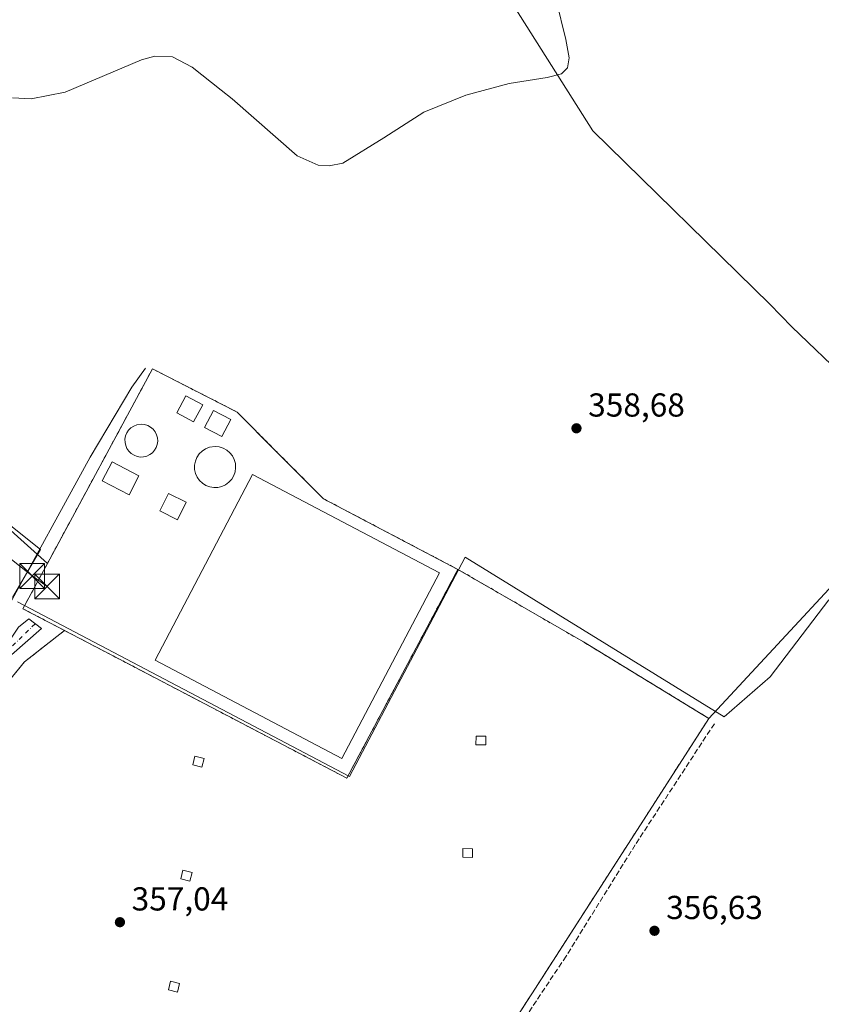
# Model space of a CAD drawing. Units: metres. Extents: x 573631 to 577081, y 4701062 to 4703412.
# Drawn here: x 574726 to 574967, y 4701502 to 4701799 of the extents above; entities that cross this region are included whole.
import ezdxf

# ---------------------------------------------------------------- set-up
doc = ezdxf.new("R2010")
doc.units = ezdxf.units.M
doc.header["$MEASUREMENT"] = 0
for name, pattern in [('DGN Style 2', [1.6480167562047852, 0.988810053722871, -0.6592067024819142]), ('DGN Style 3', [2.307223458686699, 1.648016756204785, -0.6592067024819142]), ('DGN Style 4', [2.6384748266838614, 1.318413404963828, -0.6592067024819142, 0.001648016756204785, -0.6592067024819142])]:
    doc.linetypes.add(name, pattern=pattern)
for name, color, linetype, lineweight in [('Alambrada', 7, 'DGN Style 2', 0), ('Camino Cxs', 7, 'Continuous', 0), ('Camino eje', 30, 'DGN Style 4', 13), ('Corriente artificial lineal', 4, 'DGN Style 3', 13), ('Corriente natural lineal', 142, 'Continuous', 13), ('Cultivos herbáceos CxS', 92, 'Continuous', 0), ('Curva de nivel normal', 30, 'Continuous', 0), ('Depósito de residuos Cxs', 6, 'Continuous', 0), ('Edificación Cxs', 1, 'Continuous', 13), ('Edificación ligera Cxs', 1, 'Continuous', 0), ('Espacio natural protegido', 121, 'Continuous', 13), ('Espacio natural protegido CxS', 121, 'Continuous', 0), ('Instalación de energía eléctrica Cxs', 135, 'Continuous', 0), ('Instalación de servicios públicos CxS', 91, 'Continuous', 0), ('Instalación de tratamiento de aguas CxS', 135, 'Continuous', 0), ('Matorral CxS', 135, 'Continuous', 0), ('Núcleo urbano CxS', 7, 'Continuous', 0), ('Punto de cota en terreno', 7, 'Continuous', 0), ('Rótulo de punto de cota en terreno', 7, 'Continuous', 0), ('Tendido', 6, 'Continuous', 0), ('Torre de tendido puntual', 7, 'Continuous', 0), ('Valla', 7, 'DGN Style 2', 0), ('Vegetación y arbolados urbanos CxS', 151, 'Continuous', 0)]:
    doc.layers.add(name, color=color, linetype=linetype, lineweight=lineweight)
doc.styles.add('Style-Arial', font='txt')

# ---------------------------------------------------------------- blocks, each defined once
blk = doc.blocks.new('*U18')
at = {"layer": 'Cultivos herbáceos CxS', "color": 92, "linetype": 'Continuous', "lineweight": 0}
blk.add_polyline3d([(574994.3224999999, 4701653.754699999, 357.9281999999948), (574933.5100999996, 4701588.220100001, 357.5341999999946), (574895.7100999998, 4701611.300100001, 357.9775999999983), (574857.8501000004, 4701633.190099999, 357.8104000000022), (574817.2801000001, 4701654.5101, 357.7810999999929), (574802.7801000001, 4701669.090100001, 357.9524999999995), (574791.2801000001, 4701680.640100001, 358.0138000000007), (574765.7600999996, 4701693.670100001, 358.5872999999993), (574734.0631999997, 4701634.9354, 357.9309000000067), (574673.3581999998, 4701689.566299999, 359.2139000000025), (574570.2631000001, 4701767.9781, 359.9036000000052), (574556.0047000004, 4701752.442100001, 360.0654000000068), (574550.5358999996, 4701741.241000001, 360.1524000000064), (574550.5050999997, 4701741.322000001, 360.1572000000015), (574552.1763000004, 4701744.7555, 360.1612000000023), (574561.4357000003, 4701764.4551, 360.0342999999993), (574564.2326999997, 4701770.4188, 360.0550999999978), (574575.1292000003, 4701793.3213, 360.0745000000024), (574588.9955000002, 4701822.4736, 360.1637999999948), (574642.7418999998, 4701933.7761, 361.3070000000007), (574657.8399, 4701965.072100001, 361.6022999999986), (574725.7094999999, 4702104.591399999, 363.4496000000072)], dxfattribs=at)
blk = doc.blocks.new('5PATER')
at = {"layer": 'Vegetación y arbolados urbanos CxS', "linetype": 'Continuous', "lineweight": 0}
h = blk.add_hatch(color=51, dxfattribs=at)
edge = h.paths.add_edge_path()
edge.add_ellipse((0, 0), major_axis=(-0.1095731443231308, -0.1110710700762829), ratio=0.9994222409660322, start_angle=0, end_angle=360)
blk = doc.blocks.new('5TTEND')
at = {"layer": 'Instalación de servicios públicos CxS', "color": 7, "linetype": 'Continuous', "lineweight": 0}
for p, q in [((-0.375, 0.3754), (0.375, -0.3746)), ((0.3720000000000001, 0.3784000000000001), (-0.3720000000000001, -0.3776))]:
    blk.add_line(p, q, dxfattribs=at)
at = {"layer": 'Instalación de servicios públicos CxS', "color": 7, "linetype": 'Continuous', "lineweight": 0, "flags": 128}
blk.add_lwpolyline([(-0.375, -0.3746), (0.375, -0.3746), (0.375, 0.3754), (-0.375, 0.3754), (-0.3720000000000001, -0.3776)], dxfattribs=at)

msp = doc.modelspace()

# ---------------------------------------------------------------- linework, layer by layer
at = {"layer": 'Alambrada', "color": 7, "linetype": 'DGN Style 2', "lineweight": 0}
msp.add_polyline3d([(574739.2600999996, 4701614.7501, 358.1103000000003), (574727.2100999998, 4701605.340100001, 358.061600000001), (574720.4600999998, 4701597.0701, 358.3375999999989), (574711.8000999996, 4701583.3301, 358.087400000004), (574699.3201000001, 4701562.270099999, 358.1089999999967), (574675.1901000004, 4701518.5101, 358.6337000000058), (574672.2500999998, 4701511.540100001, 358.170100000003), (574675.2301000003, 4701507.3201, 358.008799999996), (574707.4700999996, 4701488.380100001, 357.2764000000025), (574747.5100999996, 4701462.860099999, 356.7431999999972), (574822.5100999996, 4701415.850099999, 356.0598000000027), (574836.9600999998, 4701437.9801, 355.8610000000044), (574859.9600999998, 4701473.940099999, 356.0206999999937), (574881.2100999998, 4701506.8201, 356.2111000000005), (574933.5100999996, 4701588.220100001, 357.5400999999983), (574895.7100999998, 4701611.300100001, 357.9833000000072), (574857.8501000004, 4701633.190099999, 358.0512000000017)], dxfattribs=at)
at = {"layer": 'Camino Cxs', "color": 7, "linetype": 'Continuous', "lineweight": 0}
msp.add_polyline3d([(574673.0301000001, 4701504.890100001, 358.0657000000065), (574659.8300999999, 4701513.220100001, 358.2461999999941), (574661.7701000003, 4701514.140100001, 358.2657000000036), (574663.6201, 4701516.0801, 358.3089000000036), (574678.3800999997, 4701543.0101, 358.3940000000002), (574703.8501000004, 4701585.9301, 358.2347000000009), (574709.1901000004, 4701594.390100001, 358.1934000000037), (574714.6101000002, 4701602.1601, 358.1635999999999), (574723.3300999999, 4701612.780099999, 358.2807999999932), (574725.3901000004, 4701615.770099999, 358.1453000000038), (574728.4501, 4701618.220100001, 358.0455999999977), (574732.2701000003, 4701615.350099999, 357.9281000000047), (574723.3000999996, 4701607.420100001, 357.9373999999953), (574719.9801000003, 4701603.6801, 358.0555000000023), (574714.3000999996, 4701596.110099999, 358.0366000000067), (574705.4600999998, 4701582.5701, 358.0724999999948), (574689.2100999998, 4701554.6801, 358.0525999999954), (574679.0100999996, 4701536.5701, 358.1487999999954), (574671.4801000003, 4701521.0101, 358.1233999999968), (574669.6901000004, 4701516.290100001, 358.2320999999938), (574669.4700999996, 4701514.380100001, 358.212400000004), (574669.4672999998, 4701510.673699999, 358.1714000000065), (574670.9896999998, 4701507.629100001, 358.1064999999944)], close=True, dxfattribs=at)
msp.add_polyline3d([(574659.8300999999, 4701513.220100001, 358.2461999999941), (574661.7701000003, 4701514.140100001, 358.2657000000036), (574663.6201, 4701516.0801, 358.3089000000036), (574678.3800999997, 4701543.0101, 358.3940000000002), (574703.8501000004, 4701585.9301, 358.2347000000009), (574709.1901000004, 4701594.390100001, 358.1934000000037), (574714.6101000002, 4701602.1601, 358.1635999999999), (574723.3300999999, 4701612.780099999, 358.2807999999932), (574725.3901000004, 4701615.770099999, 358.1453000000038), (574728.4501, 4701618.220100001, 358.0455999999977), (574732.2701000003, 4701615.350099999, 357.9281000000047), (574723.3000999996, 4701607.420100001, 357.9373999999953), (574719.9801000003, 4701603.6801, 358.0555000000023), (574714.3000999996, 4701596.110099999, 358.0366000000067), (574705.4600999998, 4701582.5701, 358.0724999999948), (574689.2100999998, 4701554.6801, 358.0525999999954), (574679.0100999996, 4701536.5701, 358.1487999999954), (574671.4801000003, 4701521.0101, 358.1233999999968), (574669.6901000004, 4701516.290100001, 358.2320999999938), (574669.4700999996, 4701514.380100001, 358.212400000004), (574669.4672999998, 4701510.673699999, 358.1714000000065), (574670.9896999998, 4701507.629100001, 358.1064999999944), (574673.0301000001, 4701504.890100001, 358.0657000000065)], dxfattribs=at)
at = {"layer": 'Camino eje', "color": 30, "linetype": 'DGN Style 4', "lineweight": 13}
msp.add_polyline3d([(574730.3601000002, 4701616.7851, 357.9734000000026), (574721.6551000001, 4701608.2301, 358.0458000000072), (574717.2950999998, 4701602.920100001, 357.9812999999995), (574714.4550999999, 4701599.1351, 358.1006999999955), (574711.7451, 4701595.2501, 358.0712000000058), (574707.3251, 4701588.4801, 358.0622000000003), (574704.6551000001, 4701584.2501, 358.1411999999983), (574696.5301000001, 4701570.3051, 358.1239999999962), (574683.7950999998, 4701548.845100001, 358.2381000000024), (574678.6951000001, 4701539.790100001, 358.2262999999948), (574675.0050999997, 4701533.057499999, 358.2369999999937), (574671.2401000002, 4701525.2775, 358.125), (574667.5500999996, 4701518.545100001, 358.2168999999994), (574666.6551000001, 4701516.1851, 358.2244999999967), (574665.6469000002, 4701510.568700001, 358.1879999999946), (574665.0499, 4701506.898499999, 358.1723999999958)], dxfattribs=at)
at = {"layer": 'Corriente artificial lineal', "color": 4, "linetype": 'DGN Style 3', "lineweight": 13}
msp.add_polyline3d([(574935.1801000005, 4701586.640100001, 357.4192999999942), (574911.3300999999, 4701550.120100001, 356.8513999999996), (574890.4600999998, 4701516.4801, 356.3034999999945), (574861.5401, 4701473.0601, 355.9713000000047), (574843.1901000004, 4701444.700099999, 355.8935999999958), (574822.2401000002, 4701413.5001, 356.0862999999954)], dxfattribs=at)
at = {"layer": 'Corriente natural lineal', "color": 142, "linetype": 'Continuous', "lineweight": 13}
for points in [[(574822.4615000002, 4702022.1292, 362.957699999999), (574814.8201000001, 4702012.450099999, 363.0304000000033), (574809.3201000001, 4702004.5701, 362.8570000000037), (574805.5401, 4701998.210100001, 362.7553999999946), (574804.5201000003, 4701993.8301, 362.6668999999966), (574803.8400999998, 4701985.3101, 362.6000000000058), (574803.9001000002, 4701979.5801, 362.6214999999939), (574804.6700999998, 4701969.120100001, 362.3070000000007), (574807.4801000003, 4701958.290100001, 362.1677000000054), (574819.4001000002, 4701922.1601, 362.0853000000061), (574824.2200999996, 4701906.610099999, 362.0246999999945), (574828.4401000004, 4701889.550100001, 361.7926000000007), (574832.1601, 4701877.600099999, 361.6646999999939), (574835.3901000004, 4701870.100099999, 361.5751000000019), (574841.7600999996, 4701857.350099999, 361.289300000004), (574864.2500999998, 4701819.7301, 360.8414000000048), (574898.5601000004, 4701765.5001, 360.0924999999988), (574951.9200999998, 4701713.170100001, 358.8291999999929), (574958.5401, 4701706.370100001, 358.6947999999975), (574975.3300999999, 4701690.2501, 358.3846000000049), (574995.2500999998, 4701670.470100001, 357.8978999999963)], [(574763.6801000005, 4701693.840100001, 358.7200000000012), (574759.4901000002, 4701688.140100001, 358.5485999999946), (574747.0100999996, 4701667.020099999, 358.3638000000064), (574721.7901, 4701620.940099999, 358.084799999997), (574691.6300999997, 4701570.100099999, 358.2149999999965), (574675.8800999997, 4701544.190099999, 358.2618999999977), (574659.2901, 4701514.610099999, 358.0673999999999)]]:
    msp.add_polyline3d(points, dxfattribs=at)
at = {"layer": 'Cultivos herbáceos CxS', "color": 92, "linetype": 'Continuous', "lineweight": 0, "extrusion": (-0.2533043838535382, -0.4314910043043352, 0.8658246949152094), "elevation": -2174016.639509377, "flags": 128}
msp.add_lwpolyline([(-1884486.98298259, 3762735.280644296), (-1884443.251209385, 3762735.614812064), (-1884398.96873338, 3762734.728627922)], dxfattribs=at)
at = {"layer": 'Cultivos herbáceos CxS', "color": 92, "linetype": 'Continuous', "lineweight": 0}
for points in [[(575172.0900999998, 4701812.970699999, 356.8043000000035), (575109.6391000003, 4701852.5505, 358.0847000000067), (575103.9156999998, 4701843.0573, 358.1661000000022), (575099.2533, 4701835.324100001, 358.0467000000062), (575097.0374999996, 4701831.649300001, 357.9903000000049), (575083.3727000002, 4701808.983100001, 358.0135000000009), (575055.5247, 4701769.5253, 357.9364999999962), (575002.0100999996, 4701683.928900001, 358.0794000000024), (574994.3224999999, 4701653.754699999, 357.9281999999948), (574933.5100999996, 4701588.220100001, 357.5341999999946)], [(574734.0631999997, 4701634.9354, 357.9309000000067), (574673.3581999998, 4701689.566299999, 359.2139000000025), (574570.2631000001, 4701767.9781, 359.9036000000052), (574556.0047000004, 4701752.442100001, 360.0654000000068), (574550.5358999996, 4701741.241000001, 360.1524000000064)], [(574857.8501000004, 4701633.190099999, 357.8104000000022), (574817.2801000001, 4701654.5101, 357.7810999999929), (574802.7801000001, 4701669.090100001, 357.9524999999995), (574791.2801000001, 4701680.640100001, 358.0138000000007), (574765.7600999996, 4701693.670100001, 358.5872999999993), (574734.0631999997, 4701634.9354, 357.9309000000067)]]:
    msp.add_polyline3d(points, dxfattribs=at)
at = {"layer": 'Curva de nivel normal', "color": 30, "linetype": 'Continuous', "lineweight": 0, "elevation": 360, "flags": 128}
msp.add_lwpolyline([(574723.5199999996, 4701775.420100001), (574729.1500000004, 4701775.100099999), (574739.4000000004, 4701777.0801), (574762.4299999997, 4701786.9001), (574766.5, 4701787.970100001), (574771.79, 4701787.780099999), (574777.7400000002, 4701784.6501), (574786.4670000002, 4701777.726700001), (574789.7400000002, 4701775.130100001), (574809.4000000004, 4701757.950099999), (574815.7599999999, 4701755.0701), (574819.0800000001, 4701754.860099999), (574823.1200000001, 4701755.7601), (574835.5700000003, 4701763.380100001), (574847.6200000001, 4701771.130100001), (574860.2400000002, 4701776.270099999), (574873.3399999999, 4701779.790100001), (574884.7999999998, 4701781.590100001), (574889.0700000003, 4701782.6501), (574890.9299999997, 4701784.4301), (574891.3799999999, 4701787.4901), (574890.4199999999, 4701793.0101), (574887.4800000004, 4701804.9301)], dxfattribs=at)
at = {"layer": 'Depósito de residuos Cxs', "color": 6, "linetype": 'Continuous', "lineweight": 0}
for points in [[(574763.0900999998, 4701667.130100001, 357.5892000000022), (574762.1001000004, 4701667.0801, 357.7584999999963), (574761.1201, 4701667.2501, 358.2189999999973), (574760.1901000004, 4701667.590100001, 358.6340999999957), (574759.3701, 4701668.110099999, 358.9094000000041), (574758.6401000004, 4701668.800100001, 359.0443999999989), (574758.0701000001, 4701669.600099999, 359.0216999999975), (574757.6901000004, 4701670.5101, 358.8444000000018), (574757.4801000003, 4701671.4801, 358.5574999999953), (574757.4600999998, 4701672.470100001, 358.2069000000047), (574757.6501000002, 4701673.4301, 358.2483000000066), (574758.0301000001, 4701674.340100001, 358.327099999995), (574758.5701000001, 4701675.1601, 358.4645000000019), (574759.2801000001, 4701675.860099999, 358.6772000000055), (574760.1001000004, 4701676.4001, 358.9510000000009), (574761.0301000001, 4701676.770099999, 359.2624000000069), (574762.3901000004, 4701676.970100001, 359.6520000000019), (574763.3701, 4701676.860099999, 359.363400000002), (574764.3201000001, 4701676.5701, 358.9756000000052), (574765.1901000004, 4701676.110099999, 358.6031999999978), (574765.9401000004, 4701675.470100001, 358.2793999999994), (574766.5500999996, 4701674.690099999, 358.0288), (574767.0000999998, 4701673.8101, 357.8515999999945), (574767.2701000003, 4701672.850099999, 357.7244999999967), (574767.3300999999, 4701671.880100001, 357.7026000000042), (574767.2100999998, 4701670.890100001, 357.7198000000063), (574766.8901000004, 4701669.970100001, 357.7213000000047), (574766.3800999997, 4701669.100099999, 357.7103000000061), (574765.7301000003, 4701668.380100001, 357.6882000000041), (574764.9401000004, 4701667.790100001, 357.655899999998), (574764.0401, 4701667.360099999, 357.6211000000039)], [(574785.5100999996, 4701657.9001, 360.9612999999954), (574784.2600999996, 4701657.840100001, 361.1226000000024), (574783.0500999996, 4701658.050100001, 361.4131000000052), (574781.8901000004, 4701658.4901, 361.4201999999932), (574780.8400999998, 4701659.140100001, 361.2158000000054), (574779.9401000004, 4701659.9901, 361.1454999999987), (574779.2301000003, 4701661.0101, 361.2148000000016), (574778.7301000003, 4701662.140100001, 361.4143999999943), (574778.4600999998, 4701663.350099999, 361.2981), (574778.4501, 4701664.590100001, 361.1264999999985), (574778.6901000004, 4701665.8101, 361.0945000000065), (574779.1501000002, 4701666.970100001, 361.1894000000029), (574779.8501000004, 4701667.9901, 361.215400000001), (574780.7301000003, 4701668.860099999, 361.1245000000054), (574781.7701000003, 4701669.550100001, 361.1383999999962), (574782.9200999998, 4701670.0101, 361.0773999999947), (574784.6401000004, 4701670.2501, 360.7448000000004), (574785.8701, 4701670.130100001, 360.7125999999989), (574787.0500999996, 4701669.7601, 360.8484000000026), (574788.1401000004, 4701669.170100001, 360.8101000000024), (574789.0900999998, 4701668.360099999, 360.645199999999), (574789.8501000004, 4701667.390100001, 360.5075999999972), (574790.4200999998, 4701666.290100001, 360.2305000000051), (574790.7600999996, 4701665.090100001, 360.1345000000001), (574790.8400999998, 4701663.850099999, 360.2461000000039), (574790.6700999998, 4701662.630100001, 360.5620000000054), (574790.2801000001, 4701661.460100001, 360.4649000000064), (574789.6401000004, 4701660.380100001, 360.4756000000052), (574788.8201000001, 4701659.460100001, 360.6214000000036), (574787.8201000001, 4701658.720100001, 360.9081000000006), (574786.7001, 4701658.190099999, 360.9383999999991)]]:
    msp.add_polyline3d(points, close=True, dxfattribs=at)
for points in [[(574763.0900999998, 4701667.130100001, 357.5892000000022), (574762.1001000004, 4701667.0801, 357.7584999999963), (574761.1201, 4701667.2501, 358.2189999999973), (574760.1901000004, 4701667.590100001, 358.6340999999957), (574759.3701, 4701668.110099999, 358.9094000000041), (574758.6401000004, 4701668.800100001, 359.0443999999989), (574758.0701000001, 4701669.600099999, 359.0216999999975), (574757.6901000004, 4701670.5101, 358.8444000000018), (574757.4801000003, 4701671.4801, 358.5574999999953), (574757.4600999998, 4701672.470100001, 358.2069000000047), (574757.6501000002, 4701673.4301, 358.2483000000066), (574758.0301000001, 4701674.340100001, 358.327099999995), (574758.5701000001, 4701675.1601, 358.4645000000019), (574759.2801000001, 4701675.860099999, 358.6772000000055), (574760.1001000004, 4701676.4001, 358.9510000000009), (574761.0301000001, 4701676.770099999, 359.2624000000069), (574762.3901000004, 4701676.970100001, 359.6520000000019), (574763.3701, 4701676.860099999, 359.363400000002), (574764.3201000001, 4701676.5701, 358.9756000000052), (574765.1901000004, 4701676.110099999, 358.6031999999978), (574765.9401000004, 4701675.470100001, 358.2793999999994), (574766.5500999996, 4701674.690099999, 358.0288), (574767.0000999998, 4701673.8101, 357.8515999999945), (574767.2701000003, 4701672.850099999, 357.7244999999967), (574767.3300999999, 4701671.880100001, 357.7026000000042), (574767.2100999998, 4701670.890100001, 357.7198000000063), (574766.8901000004, 4701669.970100001, 357.7213000000047), (574766.3800999997, 4701669.100099999, 357.7103000000061), (574765.7301000003, 4701668.380100001, 357.6882000000041), (574764.9401000004, 4701667.790100001, 357.655899999998), (574764.0401, 4701667.360099999, 357.6211000000039), (574763.0900999998, 4701667.130100001, 357.5892000000022)], [(574785.5100999996, 4701657.9001, 360.9612999999954), (574784.2600999996, 4701657.840100001, 361.1226000000024), (574783.0500999996, 4701658.050100001, 361.4131000000052), (574781.8901000004, 4701658.4901, 361.4201999999932), (574780.8400999998, 4701659.140100001, 361.2158000000054), (574779.9401000004, 4701659.9901, 361.1454999999987), (574779.2301000003, 4701661.0101, 361.2148000000016), (574778.7301000003, 4701662.140100001, 361.4143999999943), (574778.4600999998, 4701663.350099999, 361.2981), (574778.4501, 4701664.590100001, 361.1264999999985), (574778.6901000004, 4701665.8101, 361.0945000000065), (574779.1501000002, 4701666.970100001, 361.1894000000029), (574779.8501000004, 4701667.9901, 361.215400000001), (574780.7301000003, 4701668.860099999, 361.1245000000054), (574781.7701000003, 4701669.550100001, 361.1383999999962), (574782.9200999998, 4701670.0101, 361.0773999999947), (574784.6401000004, 4701670.2501, 360.7448000000004), (574785.8701, 4701670.130100001, 360.7125999999989), (574787.0500999996, 4701669.7601, 360.8484000000026), (574788.1401000004, 4701669.170100001, 360.8101000000024), (574789.0900999998, 4701668.360099999, 360.645199999999), (574789.8501000004, 4701667.390100001, 360.5075999999972), (574790.4200999998, 4701666.290100001, 360.2305000000051), (574790.7600999996, 4701665.090100001, 360.1345000000001), (574790.8400999998, 4701663.850099999, 360.2461000000039), (574790.6700999998, 4701662.630100001, 360.5620000000054), (574790.2801000001, 4701661.460100001, 360.4649000000064), (574789.6401000004, 4701660.380100001, 360.4756000000052), (574788.8201000001, 4701659.460100001, 360.6214000000036), (574787.8201000001, 4701658.720100001, 360.9081000000006), (574786.7001, 4701658.190099999, 360.9383999999991), (574785.5100999996, 4701657.9001, 360.9612999999954)], [(574852.2901, 4701632.1601, 357.3846000000049), (574822.8701, 4701576.1501, 357.3929000000062), (574766.5500999996, 4701605.840100001, 357.0982999999979), (574795.8800999997, 4701661.790100001, 357.7592000000004), (574852.2901, 4701632.1601, 357.3846000000049)], [(574775.9401000004, 4701653.4301, 357.9342000000034), (574773.3300999999, 4701648.170100001, 357.7260999999999), (574767.9600999998, 4701650.8301, 357.9562000000006), (574770.5601000004, 4701656.090100001, 357.8347000000067), (574775.9401000004, 4701653.4301, 357.9342000000034)]]:
    msp.add_polyline3d(points, dxfattribs=at)
for points in [[(574852.2901, 4701632.1601, 357.3846000000049), (574822.8701, 4701576.1501, 357.3929000000062), (574766.5500999996, 4701605.840100001, 357.0982999999979), (574795.8800999997, 4701661.790100001, 357.7592000000004)], [(574775.9401000004, 4701653.4301, 357.9342000000034), (574773.3300999999, 4701648.170100001, 357.7260999999999), (574767.9600999998, 4701650.8301, 357.9562000000006), (574770.5601000004, 4701656.090100001, 357.8347000000067)]]:
    msp.add_3dface(points, dxfattribs=at)
at = {"layer": 'Edificación Cxs', "color": 1, "linetype": 'Continuous', "lineweight": 13}
msp.add_polyline3d([(574761.6901000004, 4701661.4001, 358.504700000005), (574758.7100999998, 4701655.6801, 359.0626000000047), (574750.6201, 4701659.9001, 359.1293000000005), (574753.5800999999, 4701665.610099999, 360.0469000000012), (574761.6901000004, 4701661.4001, 358.504700000005)], dxfattribs=at)
msp.add_3dface([(574761.6901000004, 4701661.4001, 360.0469000000012), (574758.7100999998, 4701655.6801, 360.0469000000012), (574750.6201, 4701659.9001, 360.0469000000012), (574753.5800999999, 4701665.610099999, 360.0469000000012)], dxfattribs=at)
at = {"layer": 'Edificación ligera Cxs', "color": 1, "linetype": 'Continuous', "lineweight": 0}
for points in [[(574780.9200999998, 4701682.8201, 359.7348000000056), (574778.1601, 4701677.670100001, 360.2014999999956), (574773.0701000001, 4701680.390100001, 359.8231999999989), (574775.8400999998, 4701685.540100001, 359.6757999999973), (574780.9200999998, 4701682.8201, 359.7348000000056)], [(574789.3701, 4701678.4101, 358.8420000000042), (574786.6601, 4701673.2601, 359.1423999999971), (574781.4901000002, 4701675.9801, 359.8150000000023), (574784.2100999998, 4701681.130100001, 359.0443999999989), (574789.3701, 4701678.4101, 358.8420000000042)], [(574866.2801000001, 4701582.860099999, 357.9493999999977), (574866.2500999998, 4701580.220100001, 358.0877000000037), (574863.3000999996, 4701580.270099999, 358.4535999999935), (574863.3501000004, 4701582.9101, 358.0651000000071), (574866.2801000001, 4701582.860099999, 357.9493999999977)], [(574781.3000999996, 4701576.1501, 357.8194999999978), (574780.6700999998, 4701573.540100001, 358.130799999999), (574777.9501, 4701574.1801, 358.5019999999931), (574778.5701000001, 4701576.800100001, 357.9486000000034), (574781.3000999996, 4701576.1501, 357.8194999999978)], [(574862.3000999996, 4701548.920100001, 357.6119000000036), (574862.2600999996, 4701546.290100001, 357.8775000000023), (574859.3101000004, 4701546.340100001, 357.7651999999944), (574859.3501000004, 4701548.970100001, 357.4529000000039), (574862.3000999996, 4701548.920100001, 357.6119000000036)], [(574777.6901000004, 4701541.7601, 357.7431999999972), (574777.0500999996, 4701539.140100001, 358.0059000000037), (574774.3400999998, 4701539.800100001, 358.136599999998), (574774.9600999998, 4701542.4101, 357.693299999999), (574777.6901000004, 4701541.7601, 357.7431999999972)], [(574773.9200999998, 4701508.270099999, 357.6906000000017), (574773.2801000001, 4701505.6601, 357.9492999999929), (574770.5701000001, 4701506.3101, 357.8420999999944), (574771.1901000004, 4701508.9301, 357.7114000000001), (574773.9200999998, 4701508.270099999, 357.6906000000017)]]:
    msp.add_polyline3d(points, dxfattribs=at)
for points in [[(574780.9200999998, 4701682.8201, 360.2014999999956), (574778.1601, 4701677.670100001, 360.2014999999956), (574773.0701000001, 4701680.390100001, 360.2014999999956), (574775.8400999998, 4701685.540100001, 360.2014999999956)], [(574789.3701, 4701678.4101, 359.8150000000023), (574786.6601, 4701673.2601, 359.8150000000023), (574781.4901000002, 4701675.9801, 359.8150000000023), (574784.2100999998, 4701681.130100001, 359.8150000000023)], [(574866.2801000001, 4701582.860099999, 358.4535999999935), (574866.2500999998, 4701580.220100001, 358.4535999999935), (574863.3000999996, 4701580.270099999, 358.4535999999935), (574863.3501000004, 4701582.9101, 358.4535999999935)], [(574781.3000999996, 4701576.1501, 358.5019999999931), (574780.6700999998, 4701573.540100001, 358.5019999999931), (574777.9501, 4701574.1801, 358.5019999999931), (574778.5701000001, 4701576.800100001, 358.5019999999931)], [(574862.3000999996, 4701548.920100001, 357.8775000000023), (574862.2600999996, 4701546.290100001, 357.8775000000023), (574859.3101000004, 4701546.340100001, 357.8775000000023), (574859.3501000004, 4701548.970100001, 357.8775000000023)], [(574777.6901000004, 4701541.7601, 358.136599999998), (574777.0500999996, 4701539.140100001, 358.136599999998), (574774.3400999998, 4701539.800100001, 358.136599999998), (574774.9600999998, 4701542.4101, 358.136599999998)], [(574773.9200999998, 4701508.270099999, 357.9492999999929), (574773.2801000001, 4701505.6601, 357.9492999999929), (574770.5701000001, 4701506.3101, 357.9492999999929), (574771.1901000004, 4701508.9301, 357.9492999999929)]]:
    msp.add_3dface(points, dxfattribs=at)
at = {"layer": 'Espacio natural protegido', "color": 121, "linetype": 'Continuous', "lineweight": 13, "flags": 128}
for points in [[(574572.4791000015, 4701766.505199999), (574731.976, 4701639.1782), (574723.5049000012, 4701624.742599998)], [(574725.1111000006, 4701623.390199998), (574825.1681000021, 4701570.683200002), (574860.0421000005, 4701636.8852), (574938.1361000007, 4701588.675200002), (574952.0581000012, 4701600.812200001), (574969.7000000023, 4701624.0412)]]:
    msp.add_lwpolyline(points, dxfattribs=at)
at = {"layer": 'Espacio natural protegido CxS', "color": 121, "linetype": 'Continuous', "lineweight": 0, "flags": 128}
for points in [[(574572.4791000009, 4701766.5052), (574731.9759999994, 4701639.178200001), (574723.5049000005, 4701624.742599999)], [(574725.1111000001, 4701623.390199999), (574825.1680999993, 4701570.683200001), (574860.0421000001, 4701636.885199999), (574938.1361000001, 4701588.675200001), (574952.0581000006, 4701600.8122), (574969.6999999996, 4701624.041200001)]]:
    msp.add_lwpolyline(points, dxfattribs=at)
at = {"layer": 'Instalación de energía eléctrica Cxs', "color": 135, "linetype": 'Continuous', "lineweight": 0}
msp.add_polyline3d([(574739.2600999996, 4701614.7501, 358.1103000000003), (574764.4401000004, 4701601.5601, 357.5901000000013), (574824.3701, 4701570.200099999, 357.4263000000064), (574824.3934000004, 4701570.244000001, 357.420499999993), (574857.8501000004, 4701633.190099999, 358.0512000000017), (574895.7100999998, 4701611.300100001, 357.9833000000072), (574933.5100999996, 4701588.220100001, 357.5400999999983), (574881.2100999998, 4701506.8201, 356.2111000000005), (574859.9600999998, 4701473.940099999, 356.0206999999937), (574836.9600999998, 4701437.9801, 355.8610000000044), (574822.5100999996, 4701415.850099999, 356.0598000000027), (574747.5100999996, 4701462.860099999, 356.7431999999972), (574707.4700999996, 4701488.380100001, 357.2764000000025), (574675.2301000003, 4701507.3201, 358.008799999996), (574672.2500999998, 4701511.540100001, 358.170100000003), (574675.1901000004, 4701518.5101, 358.6337000000058), (574699.3201000001, 4701562.270099999, 358.1089999999967), (574711.8000999996, 4701583.3301, 358.087400000004), (574720.4600999998, 4701597.0701, 358.3375999999989), (574727.2100999998, 4701605.340100001, 358.061600000001)], close=True, dxfattribs=at)
for points in [[(574857.8501000004, 4701633.190099999, 358.0512000000017), (574895.7100999998, 4701611.300100001, 357.9833000000072), (574933.5100999996, 4701588.220100001, 357.5400999999983), (574881.2100999998, 4701506.8201, 356.2111000000005), (574859.9600999998, 4701473.940099999, 356.0206999999937), (574836.9600999998, 4701437.9801, 355.8610000000044), (574822.5100999996, 4701415.850099999, 356.0598000000027), (574747.5100999996, 4701462.860099999, 356.7431999999972), (574707.4700999996, 4701488.380100001, 357.2764000000025), (574675.2301000003, 4701507.3201, 358.008799999996), (574672.2500999998, 4701511.540100001, 358.170100000003), (574675.1901000004, 4701518.5101, 358.6337000000058), (574699.3201000001, 4701562.270099999, 358.1089999999967), (574711.8000999996, 4701583.3301, 358.087400000004), (574720.4600999998, 4701597.0701, 358.3375999999989), (574727.2100999998, 4701605.340100001, 358.061600000001), (574739.2600999996, 4701614.7501, 358.1103000000003)], [(574739.2600999996, 4701614.7501, 358.1103000000003), (574764.4401000004, 4701601.5601, 357.5901000000013), (574824.3701, 4701570.200099999, 357.4263000000064), (574824.3935000002, 4701570.244000001, 357.420499999993), (574857.8501000004, 4701633.190099999, 358.0512000000017)]]:
    msp.add_polyline3d(points, dxfattribs=at)
at = {"layer": 'Instalación de tratamiento de aguas CxS', "color": 135, "linetype": 'Continuous', "lineweight": 0}
msp.add_polyline3d([(574857.8501000004, 4701633.190099999, 358.0512000000017), (574824.3934000004, 4701570.244000001, 357.420499999993), (574824.3701, 4701570.200099999, 357.4263000000064), (574764.4401000004, 4701601.5601, 357.5901000000013), (574739.2600999996, 4701614.7501, 358.1103000000003), (574734.7801000001, 4701617.090100001, 357.911300000007), (574726.7100999998, 4701621.3101, 358.2841000000044), (574734.0631999997, 4701634.9354, 358.8453000000009), (574765.7600999996, 4701693.670100001, 358.8142999999982), (574791.2801000001, 4701680.640100001, 358.271900000007), (574802.7801000001, 4701669.090100001, 357.9977000000072), (574817.2801000001, 4701654.5101, 357.7860999999975)], close=True, dxfattribs=at)
for points in [[(574739.2600999996, 4701614.7501, 358.1103000000003), (574734.7801000001, 4701617.090100001, 357.911300000007), (574726.7100999998, 4701621.3101, 358.2841000000044), (574734.0631999997, 4701634.9354, 358.8453000000009), (574765.7600999996, 4701693.670100001, 358.8142999999982), (574791.2801000001, 4701680.640100001, 358.271900000007), (574802.7801000001, 4701669.090100001, 357.9977000000072), (574817.2801000001, 4701654.5101, 357.7860999999975), (574857.8501000004, 4701633.190099999, 358.0512000000017)], [(574739.2600999996, 4701614.7501, 358.1103000000003), (574764.4401000004, 4701601.5601, 357.5901000000013), (574824.3701, 4701570.200099999, 357.4263000000064), (574824.3935000002, 4701570.244000001, 357.420499999993), (574857.8501000004, 4701633.190099999, 358.0512000000017)]]:
    msp.add_polyline3d(points, dxfattribs=at)
at = {"layer": 'Matorral CxS', "color": 135, "linetype": 'Continuous', "lineweight": 0}
for points in [[(575172.0900999998, 4701812.970699999, 356.8043000000035), (575109.6391000003, 4701852.5505, 358.0847000000067), (575103.9156999998, 4701843.0573, 358.1661000000022), (575099.2533, 4701835.324100001, 358.0467000000062), (575097.0374999996, 4701831.649300001, 357.9903000000049), (575083.3727000002, 4701808.983100001, 358.0135000000009), (575055.5247, 4701769.5253, 357.9364999999962), (575002.0100999996, 4701683.928900001, 358.0794000000024), (574994.3224999999, 4701653.754699999, 357.9281999999948), (574933.5100999996, 4701588.220100001, 357.5341999999946)], [(574487.3559999998, 4701611.562899999, 360.559500000003), (574514.1377999998, 4701666.6074, 360.6487000000052), (574527.2566999998, 4701693.559599999, 360.5286999999953), (574527.2748999996, 4701693.597200001, 360.5295000000042), (574550.5358999996, 4701741.241000001, 360.1524000000064), (574556.0047000004, 4701752.442100001, 360.0654000000068), (574570.2631000001, 4701767.9781, 359.9036000000052), (574673.3581999998, 4701689.566299999, 359.2139000000025), (574734.0631999997, 4701634.9354, 357.9309000000067), (574726.7100999998, 4701621.3101, 357.9671999999992), (574734.7801000001, 4701617.090100001, 357.8147000000026), (574739.2600999996, 4701614.7501, 357.8130999999994), (574727.2100999998, 4701605.340100001, 357.9406000000017), (574720.4600999998, 4701597.0701, 357.9649999999965), (574711.8000999996, 4701583.3301, 357.9447999999975), (574699.3201000001, 4701562.270099999, 357.9651000000013), (574675.1901000004, 4701518.5101, 358.0610000000015), (574672.2500999998, 4701511.540100001, 358.0779999999941), (574675.2301000003, 4701507.3201, 358.0170999999973), (574688.4655999999, 4701499.544700001, 357.7986999999994)], [(574734.0631999997, 4701634.9354, 357.9309000000067), (574673.3581999998, 4701689.566299999, 359.2139000000025), (574570.2631000001, 4701767.9781, 359.9036000000052), (574556.0047000004, 4701752.442100001, 360.0654000000068), (574550.5358999996, 4701741.241000001, 360.1524000000064)], [(575561.0641999999, 4701082.240300001, 352.1083000000072), (574886.9139, 4701074.9496, 354.3481999999931), (574762.5100999996, 4701167.7501, 355.1146000000008), (574795.9801000003, 4701315.4101, 355.4668999999994), (574802.0701000001, 4701343.130100001, 355.5804999999964), (574808.9001000002, 4701372.380100001, 355.6217000000034), (574815.7100999998, 4701403.9901, 355.8113000000012), (574822.5100999996, 4701415.850099999, 356.102899999998), (574836.9600999998, 4701437.9801, 355.9943000000058), (574859.9600999998, 4701473.940099999, 356.0424000000057), (574881.2100999998, 4701506.8201, 356.2048999999971), (574933.5100999996, 4701588.220100001, 357.5341999999946), (574994.3224999999, 4701653.754699999, 357.9281999999948)], [(574734.0631999997, 4701634.9354, 357.9309000000067), (574726.7100999998, 4701621.3101, 357.9671999999992), (574734.7801000001, 4701617.090100001, 357.8147000000026), (574739.2600999996, 4701614.7501, 357.8130999999994)], [(574739.2600999996, 4701614.7501, 357.8130999999994), (574727.2100999998, 4701605.340100001, 357.9406000000017), (574720.4600999998, 4701597.0701, 357.9649999999965), (574711.8000999996, 4701583.3301, 357.9447999999975), (574699.3201000001, 4701562.270099999, 357.9651000000013), (574675.1901000004, 4701518.5101, 358.0610000000015), (574672.2500999998, 4701511.540100001, 358.0779999999941), (574675.2301000003, 4701507.3201, 358.0170999999973), (574688.4655999999, 4701499.544700001, 357.7986999999994), (574707.4700999996, 4701488.380100001, 357.3277999999991), (574747.5100999996, 4701462.860099999, 356.7885999999999), (574822.5100999996, 4701415.850099999, 356.102899999998)], [(574933.5100999996, 4701588.220100001, 357.5341999999946), (574881.2100999998, 4701506.8201, 356.2048999999971), (574859.9600999998, 4701473.940099999, 356.0424000000057), (574836.9600999998, 4701437.9801, 355.9943000000058), (574822.5100999996, 4701415.850099999, 356.102899999998)]]:
    msp.add_polyline3d(points, dxfattribs=at)
at = {"layer": 'Núcleo urbano CxS', "color": 7, "linetype": 'Continuous', "lineweight": 0, "extrusion": (-0.2533043838535382, -0.4314910043043352, 0.8658246949152094), "elevation": -2174016.639509377, "flags": 128}
msp.add_lwpolyline([(-1884486.98298259, 3762735.280644296), (-1884443.251209385, 3762735.614812064), (-1884398.96873338, 3762734.728627922)], dxfattribs=at)
at = {"layer": 'Núcleo urbano CxS', "color": 7, "linetype": 'Continuous', "lineweight": 0}
for points in [[(574857.8501000004, 4701633.190099999, 357.8104000000022), (574824.3934000004, 4701570.244000001, 357.1108999999997), (574824.3701, 4701570.200099999, 357.1135000000068), (574764.4401000004, 4701601.5601, 357.4949000000051), (574739.2600999996, 4701614.7501, 357.8130999999994), (574734.7801000001, 4701617.090100001, 357.8147000000026), (574726.7100999998, 4701621.3101, 357.9671999999992), (574734.0631999997, 4701634.9354, 357.9309000000067), (574765.7600999996, 4701693.670100001, 358.5872999999993), (574791.2801000001, 4701680.640100001, 358.0138000000007), (574802.7801000001, 4701669.090100001, 357.9524999999995), (574817.2801000001, 4701654.5101, 357.7810999999929)], [(574933.5100999996, 4701588.220100001, 357.5341999999946), (574881.2100999998, 4701506.8201, 356.2048999999971), (574859.9600999998, 4701473.940099999, 356.0424000000057), (574836.9600999998, 4701437.9801, 355.9943000000058), (574822.5100999996, 4701415.850099999, 356.102899999998), (574747.5100999996, 4701462.860099999, 356.7885999999999), (574707.4700999996, 4701488.380100001, 357.3277999999991), (574688.4655999999, 4701499.544700001, 357.7986999999994), (574675.2301000003, 4701507.3201, 358.0170999999973), (574672.2500999998, 4701511.540100001, 358.0779999999941), (574675.1901000004, 4701518.5101, 358.0610000000015), (574699.3201000001, 4701562.270099999, 357.9651000000013), (574711.8000999996, 4701583.3301, 357.9447999999975), (574720.4600999998, 4701597.0701, 357.9649999999965), (574727.2100999998, 4701605.340100001, 357.9406000000017), (574739.2600999996, 4701614.7501, 357.8130999999994), (574764.4401000004, 4701601.5601, 357.4949000000051), (574824.3701, 4701570.200099999, 357.1135000000068), (574824.3934000004, 4701570.244000001, 357.1108999999997), (574857.8501000004, 4701633.190099999, 357.8104000000022), (574895.7100999998, 4701611.300100001, 357.9775999999983)]]:
    msp.add_polyline3d(points, close=True, dxfattribs=at)
for points in [[(574857.8501000004, 4701633.190099999, 357.8104000000022), (574817.2801000001, 4701654.5101, 357.7810999999929), (574802.7801000001, 4701669.090100001, 357.9524999999995), (574791.2801000001, 4701680.640100001, 358.0138000000007), (574765.7600999996, 4701693.670100001, 358.5872999999993), (574734.0631999997, 4701634.9354, 357.9309000000067)], [(574734.0631999997, 4701634.9354, 357.9309000000067), (574726.7100999998, 4701621.3101, 357.9671999999992), (574734.7801000001, 4701617.090100001, 357.8147000000026), (574739.2600999996, 4701614.7501, 357.8130999999994)], [(574739.2600999996, 4701614.7501, 357.8130999999994), (574764.4401000004, 4701601.5601, 357.4949000000051), (574824.3701, 4701570.200099999, 357.1135000000068), (574824.3934000004, 4701570.244000001, 357.1108999999997), (574857.8501000004, 4701633.190099999, 357.8104000000022)], [(574739.2600999996, 4701614.7501, 357.8130999999994), (574764.4401000004, 4701601.5601, 357.4949000000051), (574824.3701, 4701570.200099999, 357.1135000000068), (574824.3934000004, 4701570.244000001, 357.1108999999997), (574857.8501000004, 4701633.190099999, 357.8104000000022)], [(574739.2600999996, 4701614.7501, 357.8130999999994), (574727.2100999998, 4701605.340100001, 357.9406000000017), (574720.4600999998, 4701597.0701, 357.9649999999965), (574711.8000999996, 4701583.3301, 357.9447999999975), (574699.3201000001, 4701562.270099999, 357.9651000000013), (574675.1901000004, 4701518.5101, 358.0610000000015), (574672.2500999998, 4701511.540100001, 358.0779999999941), (574675.2301000003, 4701507.3201, 358.0170999999973), (574688.4655999999, 4701499.544700001, 357.7986999999994), (574707.4700999996, 4701488.380100001, 357.3277999999991), (574747.5100999996, 4701462.860099999, 356.7885999999999), (574822.5100999996, 4701415.850099999, 356.102899999998)], [(574933.5100999996, 4701588.220100001, 357.5341999999946), (574881.2100999998, 4701506.8201, 356.2048999999971), (574859.9600999998, 4701473.940099999, 356.0424000000057), (574836.9600999998, 4701437.9801, 355.9943000000058), (574822.5100999996, 4701415.850099999, 356.102899999998)]]:
    msp.add_polyline3d(points, dxfattribs=at)
at = {"layer": 'Tendido', "color": 6, "linetype": 'Continuous', "lineweight": 0, "extrusion": (0.5187284528482595, 0.6487670971129033, 0.5567962337420644), "elevation": 3348592.534486027, "flags": 128}
msp.add_lwpolyline([(2487354.597393301, -2244175.689698459), (2487216.631832939, -2244177.250164816), (2487211.112416792, -2244177.884126846)], dxfattribs=at)
at = {"layer": 'Valla', "color": 7, "linetype": 'DGN Style 2', "lineweight": 0}
msp.add_polyline3d([(574739.2600999996, 4701614.7501, 358.1103000000003), (574764.4401000004, 4701601.5601, 357.5901000000013), (574824.3701, 4701570.200099999, 357.4263000000064), (574857.8501000004, 4701633.190099999, 358.0512000000017), (574817.2801000001, 4701654.5101, 357.7860999999975), (574802.7801000001, 4701669.090100001, 357.9977000000072), (574791.2801000001, 4701680.640100001, 358.271900000007), (574765.7600999996, 4701693.670100001, 358.8142999999982), (574726.7100999998, 4701621.3101, 358.2841000000044), (574734.7801000001, 4701617.090100001, 357.911300000007), (574739.2600999996, 4701614.7501, 358.1103000000003)], dxfattribs=at)

# ---------------------------------------------------------------- block references
at = {"layer": 'Cultivos herbáceos CxS', "color": 92, "linetype": 'Continuous', "lineweight": 0}
msp.add_blockref('*U18', (0, 0), dxfattribs=at)
at = {"layer": 'Punto de cota en terreno', "color": 7, "linetype": 'Continuous', "lineweight": 0, "xscale": 10, "yscale": 10, "zscale": 10}
for p in [(574893.6100000005, 4701675.74, 358.679999999993), (574755.9500000002, 4701526.76, 357.0399999999936), (574917.1299999999, 4701524.17, 356.6300000000047)]:
    msp.add_blockref('5PATER', p, dxfattribs=at)
at = {"layer": 'Torre de tendido puntual', "color": 7, "linetype": 'Continuous', "lineweight": 0, "xscale": 10, "yscale": 10, "zscale": 10}
for p in [(574729.4886999996, 4701631.201099999, 359.8622999999934), (574734.0199999996, 4701628.029999999, 359.335699999996)]:
    msp.add_blockref('5TTEND', p, dxfattribs=at)

# ---------------------------------------------------------------- texts
at = {"layer": 'Rótulo de punto de cota en terreno', "color": 7, "linetype": 'Continuous', "lineweight": 0, "style": 'Style-Arial'}
for s, p in [('358,68', (574897.1377999998, 4701679.2678)), ('357,04', (574759.4778000005, 4701530.287799999)), ('356,63', (574920.6578000002, 4701527.697799999))]:
    msp.add_text(s, height=7.000000000000002, dxfattribs=at).set_placement(p)

doc.saveas('drawing.dxf')
